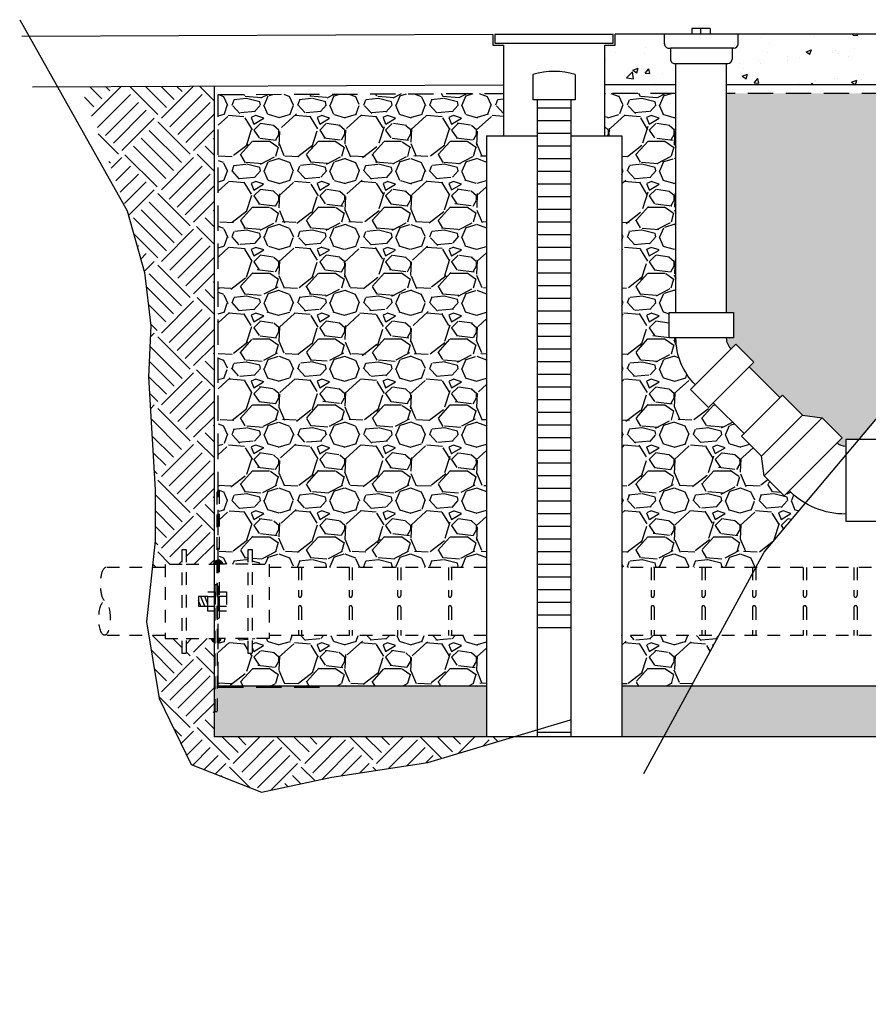
# Model space of a CAD drawing. Units: feet. Extents: x 0 to 358, y -23 to 170.
# Drawn here: x 168 to 176, y 18 to 27 of the extents above; entities that cross this region are included whole.
import ezdxf

# ---------------------------------------------------------------- set-up
doc = ezdxf.new("R2010")
doc.units = ezdxf.units.FT
doc.header["$MEASUREMENT"] = 0
doc.linetypes.add('HIDDEN', pattern=[0.375, 0.25, -0.125])
doc.linetypes.add('HIDDEN2', pattern=[0.1875, 0.125, -0.0625])
for name, color, linetype in [('DETL-03', 3, 'Continuous'), ('DETL-06-HIDN', 6, 'HIDDEN'), ('DETL-13', 13, 'Continuous'), ('DETL-14', 14, 'Continuous'), ('HIDDEN', 2, 'HIDDEN2'), ('HTCH-01', 1, 'Continuous'), ('HTCH-13', 13, 'Continuous'), ('HTCH-18', 201, 'Continuous'), ('M-PROC-PIP3', 3, 'Continuous')]:
    doc.layers.add(name, color=color, linetype=linetype)
pattern_1 = [(228.012787504, (0.468, 0.65), (-5.200000000000041, -5.850000000000002), [0.0874484, -8.657407230597904]), (184.969740728, (0.4095, 0.5850000000000001), (7.799999999999984, 0.6500000000000228), [0.1500642, -14.8563510947995]), (132.510447078, (0.26, 0.5720000000000001), (6.500000000000076, -7.149999999999912), [0.1058122, -10.47542118746481]), (267.273689006, (0.006500000000000001, 0.4095), (0.6500000000000158, 13.00000000000001), [0.1366547, -13.52881272705885]), (292.833654178, (0, 0.273), (-3.249999999999992, 7.800000000000018), [0.13400075, -13.26609253325739]), (357.273689006, (0.052, 0.1495), (-13.00000000000001, 0.6500000000000167), [0.1366547, -13.52881272705885]), (37.6942404667, (0.1885, 0.143), (-8.45, -6.499999999999983), [0.18071885, -17.8911515567954]), (72.2553283749, (0.3315, 0.2535), (4.550000000000018, 14.3), [0.1706172, -16.89110897292871]), (121.429565615, (0.3835, 0.416), (-5.200000000000013, 8.449999999999992), [0.1371175, -13.57464752132385]), (175.236358309, (0.312, 0.533), (7.14999999999999, -0.6500000000000247), [0.1565408, -7.670495676214995]), (222.397437798, (0.156, 0.546), (-7.799999999999976, -7.149999999999983), [0.2024412, -20.04169375311669]), (138.814074834, (0.65, 0.403), (-4.550000000000021, 3.9), [0.06909564999999998, -6.840499128277554]), (171.46923439, (0.5980000000000001, 0.4485), (8.45, -1.299999999999997), [0.13145405, -13.01398242050205]), (225, (0.468, 0.468), (-7.216449660063518e-17, -0.6499999999999564), [0.09192365, -0.827315165542515]), (203.198590514, (0.4225, 0.546), (3.249999999999993, 1.299999999999984), [0.0495027, -4.900749818811535]), (291.801409486, (0.377, 0.5265000000000001), (-0.6499999999997945, 1.950000000000067), [0.07000695, -3.430350174637425]), (30.96375653209999, (0.403, 0.4615), (1.950000000000034, 1.299999999999987), [0.11370385, -3.676414881649444]), (161.565051177, (0.5005000000000001, 0.52), (1.300000000000008, -0.6499999999999848), [0.08221915, -1.97326132910946]), (16.389540334, (0, 0.5265000000000001), (6.499999999999979, 1.950000000000029), [0.11518, -11.40284934533511]), (70.3461759419, (0.1105, 0.559), (-2.600000000000793, -7.150000000002207), [0.09662965, -9.56631503575735]), (293.198590514, (0.5005000000000001, 0.65), (-1.299999999999981, 3.249999999999994), [0.09900475, -4.851247768811535]), (343.610459666, (0.5395, 0.559), (-6.499999999999979, 1.950000000000028), [0.11518, -11.40284934533485]), (339.44395478, (0, 0.1235), (-3.250000000000024, 1.300000000000016), [0.111072, -5.442530434456375]), (294.775140569, (0.104, 0.0845), (-3.250000000000004, 7.150000000000001), [0.0930657, -9.2135179911294]), (66.8014094864, (0.507, 0), (1.299999999999988, 3.24999999999998), [0.09900475, -4.851247768811535]), (17.3540246363, (0.546, 0.09100000000000001), (-8.449999999999985, -2.599999999999976), [0.10896015, -10.787025349256]), (69.44395478040002, (0.1885, 0), (-1.300000000000005, -3.249999999999971), [0.055536, -5.498066434456375]), (101.309932474, (0.468, 0), (-0.6499999999999765, 2.600000000000008), [0.0331435, -3.28121918383532]), (165.963756532, (0.4615, 0.0325), (1.949999999999973, -0.6500000000000009), [0.13400075, -2.546017906651505]), (186.009005957, (0.3315, 0.065), (6.50000000000003, 0.649999999999989), [0.1241825, -12.29405006345282]), (303.690067526, (0.403, 0.403), (-0.6499999999999917, 1.299999999999991), [0.09374429999999999, -2.2498640290516]), (353.157226587, (0.455, 0.325), (11.05000000000001, -1.300000000000034), [0.1636661, -16.20291570561839]), (60.9453959009, (0.6174999999999999, 0.3055), (-2.599999999999984, -4.549999999999985), [0.06692139999999999, -6.62523819164155]), (90, (0.65, 0.364), (-0.6499999999999999, 0.65), [0.039, -0.611]), (120.256437164, (0.3185, 0.0845), (2.600000000000006, -4.550000000000005), [0.0903006, -8.939787993142371]), (48.01278750420001, (0.273, 0.1625), (5.2, 5.849999999999984), [0.1748968, -8.569958830597903]), (0, (0.39, 0.2925), (0.65, 0.65), [0.169, -0.481]), (325.3048464690001, (0.559, 0.2925), (6.500000000000091, -4.549999999999886), [0.1027741, -10.1746282955473]), (254.054604099, (0.6435, 0.234), (-0.6500000000000246, -2.600000000000003), [0.09464130000000001, -4.637430128032325]), (207.645975364, (0.6174999999999999, 0.143), (-12.34999999999997, -6.500000000000031), [0.15409225, -15.25515821846861]), (175.42607874, (0.481, 0.07150000000000001), (-8.44999999999997, 0.6500000000000009), [0.16301935, -16.13889771517978])]

# ---------------------------------------------------------------- blocks, each defined once
blk = doc.blocks.new('06_PVC_45E')
at = {"layer": 'M-PROC-PIP3'}
for p, q in [((0.1666666666666667, -0.31640625), (0.1666666666666667, 0.31640625)), ((0.1666666666666667, 0.31640625), (0.4166666666666667, 0.31640625)), ((0.4166666666666667, 0.31640625), (0.4166666666666667, -0.31640625)), ((-0.3415841353648859, 0.10588187463948), (-0.5183608306354573, -0.07089482068322228)), ((0.1058818746707042, -0.3415841352641542), (-0.3415841353648861, 0.1058818746394799)), ((-0.5183608305556326, -0.07089482049913547), (-0.07089482065199844, -0.5183608305347257)), ((-0.07089482065199841, -0.5183608305347258), (0.1058818746707039, -0.3415841352641544)), ((0.4166666666666667, -0.31640625), (0.1666666666666667, -0.31640625))]:
    blk.add_line(p, q, dxfattribs=at)
for radius in [0.6523689271460859, 0.1523689271460858]:
    blk.add_arc((0.1666666666666667, -0.4023689271460858), radius, 89.99999998310366, 134.9999999746555, dxfattribs=at)

msp = doc.modelspace()

# ---------------------------------------------------------------- hatches: boundary and pattern name
at = {"layer": 'HTCH-01'}
h = msp.add_hatch(dxfattribs=at)
h.set_pattern_fill('LINE', color=256)
h.set_pattern_definition([(0, (-49.16861471095133, -44.37452692890306), (0, 0.125), [])])
h.paths.add_polyline_path([(172.8516886477403, 26.7063942885324), (173.1850886477403, 26.7063942885324), (173.1850886477403, 21.42053155653758), (172.8516886477403, 21.42053155653758)])
h = msp.add_hatch(dxfattribs=at)
h.set_pattern_fill('AR-SAND', color=256, scale=0.1)
h.set_pattern_definition([(37.50000000000001, (129.4442647415806, -0.9565487017215979), (-0.006299335810960816, 0.1926823769013159), [0, -0.152, 0, -0.17, 0, -0.1625]), (7.499999999999999, (129.4442647415806, -0.9565487017215979), (0.1769776705267727, 0.282214606522974), [0, -0.082, 0, -0.137, 0, -0.0525]), (327.5, (129.3212647415806, -0.9565487017215979), (0.3114141861751495, 0.0005659053536964942), [0, -0.05, 0, -0.18, 0, -0.235]), (317.5, (129.3212647415806, -0.9565487017215979), (0.3006126604572294, 0.08776755649342494), [0, -0.025, 0, -0.118, 0, -0.135])])
h.paths.add_polyline_path([(172.3516886478183, 20.42291790165538), (172.351688647811, 20.9229179014573), (169.6690028849545, 20.92291790180287), (169.6690028849619, 20.42291790152927)])
h.paths.add_polyline_path([(173.685088647811, 20.92291790128315), (173.6850886478183, 20.42291790171893), (189.507029786548, 20.422917902473), (194.4652509142685, 20.42291789730084), (232.9637441110077, 20.42291789247396), (232.9637441110077, 20.9229178935411)])
at = {"layer": 'HTCH-13'}
h = msp.add_hatch(dxfattribs=at)
h.set_pattern_fill('AR-CONC', color=256, scale=0.075)
h.set_pattern_definition([(49.99999999999999, (0, 0), (0.5379451369505651, -0.04706410123694633), [0.05624999999999999, -0.61875]), (355, (0, 0), (-0.10406350020975, 0.5641441002750088), [0.045, -0.4949999999999999]), (100.45144446, (0.04482876074999999, -0.003922007999999999), (0.4338816350453339, 0.517079993226472), [0.04780514399999999, -0.5258565839999998]), (46.18420000000001, (0, 0.15), (0.8004309980036792, -0.1241394605948074), [0.08437499999999999, -0.928125]), (96.63563549, (0.06670255874999999, 0.13965501975), (0.7009964592556712, 0.7305889505809128), [0.0717077565, -0.7887853199999998]), (351.1841639899999, (0, 0.15), (0.7009964587910799, 0.7305889502024926), [0.0675, -0.7425000007499999]), (21, (0.075, 0.1125), (0.4476802890888462, -0.3019641679990041), [0.05624999999999999, -0.61875]), (326.0000000000001, (0.075, 0.1125), (0.1824864989411863, 0.5438625337851397), [0.045, -0.4949999999999999]), (71.45144474, (0.1123066905, 0.0873363195), (0.6301667825474783, 0.2418983646047654), [0.0478051425, -0.5258565839999999]), (37.50000000000001, (0, 0), (0.009119891487968, 0.2496703903734836), [0, -0.4889999999999999, 0, -0.5025, 0, -0.496875]), (7.499999999999999, (0, 0), (0.1973021530816114, 0.2958087839117702), [0, -0.2865, 0, -0.47775, 0, -0.189375]), (327.5, (-0.16725, 0), (0.4003668271293068, -0.01691615380078482), [0, -0.1875, 0, -0.585, 0, -0.77625]), (317.5, (-0.24225, 0), (0.4373896270067897, 0.07507873674923829), [0, -0.24375, 0, -0.3885, 0, -0.5512499999999999])])
h.paths.add_polyline_path([(174.1650713687451, 27.10705103923337), (174.1650971261543, 27.21489157201089), (174.1503372418298, 27.2148950973669, -0.4142135623730502), (174.1068636300997, 27.25838948115911), (174.1068859685201, 27.35191547368914), (173.6217186477403, 27.35191547368914), (173.6217186477403, 27.24498008468915), (173.5183886477403, 27.24498008468915), (173.5183886477403, 26.85191547368915), (174.2204876888915, 26.85191547368915), (174.2204876888916, 27.06355380295869), (174.2085449804752, 27.06355665544114, -0.4142135623731678)])
h.paths.add_polyline_path([(183.0551704643146, 27.06343437935919), (183.0433776626843, 27.06343156268155, -0.4142135623732023), (182.9998832788921, 27.10690517441164), (182.9998575214829, 27.21474570718918), (182.9850976371584, 27.21474218183112, -0.4142135623730682), (182.9416032533662, 27.25821579356121), (182.9415808734601, 27.35191547368914), (174.8340772797461, 27.35191547368914), (174.8340548998401, 27.25821579356121, -0.4142135623730692), (174.7905605160479, 27.21474218183112), (174.7758006317233, 27.21474570718918), (174.7757748743142, 27.10690517441164, -0.4142135623731994), (174.732280490522, 27.06343156268155), (174.7204876888916, 27.06343437935919), (174.7204876888916, 26.85191547368915), (183.0551704643147, 26.85191547368915)])
h.paths.add_polyline_path([(185.5414311190219, 27.35191547368914), (183.6687721846862, 27.35191547368914), (183.6687945231066, 27.25838948115911, -0.4142135623730503), (183.6253209113765, 27.2148950973669), (183.610561027052, 27.21489157201089), (183.6105867844612, 27.10705103923337, -0.4142135623731646), (183.5671131727311, 27.06355665544114), (183.5551704643146, 27.06355380295869), (183.5551704643147, 26.85191547368915), (185.4089837902087, 26.85191547368915)])
h = msp.add_hatch(dxfattribs=at)
h.set_pattern_fill('EARTH2', color=256, angle=45, pattern_type=2)
h.set_pattern_definition([(225, (4.000000000000028, 0.6788225099390857), (-3.33066907387547e-16, -1.414213562373095), [0.45, -0.55]), (225, (4.318198051533975, 0.3606244584051392), (-3.33066907387547e-16, -1.414213562373095), [0.45, -0.55]), (225, (4.240416305603454, 0.4384062043356595), (-3.33066907387547e-16, -1.414213562373095), [0.46, -0.54]), (225, (4.162634559672934, 0.5161879502661797), (-3.33066907387547e-16, -1.414213562373095), [0.46, -0.54]), (225, (4.084852813742414, 0.5939696961966998), (-3.33066907387547e-16, -1.414213562373095), [0.46, -0.54]), (225, (4.084852813742414, 1.301076477383247), (-3.33066907387547e-16, -1.414213562373095), [0.45, -0.55]), (225, (4.162634559672934, 1.223294731452727), (-3.33066907387547e-16, -1.414213562373095), [0.45, -0.55]), (225, (4.240416305603454, 1.145512985522207), (-3.33066907387547e-16, -1.414213562373095), [0.45, -0.55]), (225, (4.318198051533975, 1.067731239591687), (-3.33066907387547e-16, -1.414213562373095), [0.45, -0.55]), (225, (4.000000000000028, 1.385929291125633), (-3.33066907387547e-16, -1.414213562373095), [0.45, -0.55]), (315, (3.321177490060943, 0.7071067811865475), (1.414213562373095, -3.33066907387547e-16), [0.45, -0.55]), (315, (3.646446609406755, 1.032375900532359), (1.414213562373095, -3.33066907387547e-16), [0.45, -0.55]), (315, (3.561593795664369, 0.9475230867899737), (1.414213562373095, -3.33066907387547e-16), [0.45, -0.55]), (315, (3.483812049733849, 0.8697413408594534), (1.414213562373095, -3.33066907387547e-16), [0.45, -0.55]), (315, (3.406030303803329, 0.7919595949289332), (1.414213562373095, -3.33066907387547e-16), [0.45, -0.55]), (315, (4.113137084989877, 0.7919595949289332), (1.414213562373095, -3.33066907387547e-16), [0.46, -0.54]), (315, (4.190918830920396, 0.8697413408594534), (1.414213562373095, -3.33066907387547e-16), [0.46, -0.54]), (315, (4.268700576850916, 0.9475230867899737), (1.414213562373095, -3.33066907387547e-16), [0.46, -0.54]), (315, (4.353553390593302, 1.032375900532359), (1.414213562373095, -3.33066907387547e-16), [0.45, -0.55]), (315, (4.035355339059356, 0.714177848998413), (1.414213562373095, -3.33066907387547e-16), [0.45, -0.55])])
edge = h.paths.add_edge_path()
edge.add_line((169.6690028849582, 21.35454465883599), (169.666987240736, 21.35656030306097))
edge.add_arc((169.6758688863035, 21.39130723232661), 0.0358640867913481, 180.0000000000454, 255.6616627657302, ccw=False)
edge.add_line((169.6400047995122, 21.39130723232658), (169.3889561919913, 21.39130723232658))
edge.add_line((169.3889561919913, 21.39130723232658), (169.3889561919913, 21.24386598661743))
edge.add_line((169.3889561919913, 21.24386598661743), (169.3491072066675, 21.24386598661743))
edge.add_line((169.3491072066675, 21.24386598661743), (169.3491072066675, 21.39130723232661))
edge.add_line((169.3491072066675, 21.39130723232661), (169.1817414683097, 21.39130723232661))
edge.add_line((169.1817414683097, 21.39130723232661), (169.1817414683097, 21.42291789730084))
edge.add_line((169.1817414683097, 21.42291789730084), (169.0213482546132, 21.42291789730084))
edge.add_line((169.0213482546132, 21.42291789730084), (169.1251348851409, 20.80064450888892))
edge.add_line((169.1251348851409, 20.80064450888892), (169.4404277489915, 20.14950207671887))
edge.add_line((169.4404277489915, 20.14950207671887), (170.1340738367871, 19.8764423007612))
edge.add_line((170.1340738367871, 19.8764423007612), (170.8277190309205, 20.02347452464812))
edge.add_line((170.8277190309205, 20.02347452464812), (170.8600248214551, 20.02849629307974))
edge.add_line((170.8600248214551, 20.02849629307974), (171.0902680029505, 20.42291790014993))
edge.add_line((171.0902680029505, 20.42291790014993), (169.6690028849582, 20.42291790003397))
edge.add_line((169.6690028849582, 20.42291790003397), (169.6690028849582, 21.35454465883599))
h.paths.add_polyline_path([(172.6197788237058, 20.42291790027472), (171.0902680029505, 20.42291790014993), (170.8600248214551, 20.02849629307974), (171.7735994097965, 20.17050674853505)])
edge = h.paths.add_edge_path()
edge.add_line((169.6669526129268, 26.83874340736335), (168.3477887813609, 26.83423561354547))
edge.add_line((168.3477887813609, 26.83423561354547), (168.8098411276283, 25.6106971170471))
edge.add_line((168.8098411276283, 25.6106971170471), (168.9779979174565, 25.00156402850939))
edge.add_line((168.9779979174565, 25.00156402850939), (169.0410564902267, 24.4764491484101))
edge.add_line((169.0410564902267, 24.4764491484101), (169.0200366680827, 23.97233846130075))
edge.add_line((169.0200366680827, 23.97233846130075), (169.0830952408528, 22.85909516447998))
edge.add_line((169.0830952408528, 22.85909516447998), (169.0830952408528, 22.35498495619686))
edge.add_line((169.0830952408528, 22.35498495619686), (169.0554895313698, 22.09291789730086))
edge.add_line((169.0554895313698, 22.09291789730086), (169.1817414683097, 22.09291789730086))
edge.add_line((169.1817414683097, 22.09291789730086), (169.1817414683097, 22.12399151571818))
edge.add_line((169.1817414683097, 22.12399151571818), (169.3491072066675, 22.12399151571817))
edge.add_line((169.3491072066675, 22.12399151571817), (169.3491072066675, 22.27196980798426))
edge.add_line((169.3491072066675, 22.27196980798426), (169.3889561919913, 22.27196980798425))
edge.add_line((169.3889561919913, 22.27196980798425), (169.3889561919913, 22.12452856227511))
edge.add_line((169.3889561919913, 22.12452856227511), (169.6599292921741, 22.12452856227513))
edge.add_arc((169.6957933789654, 22.12452856227513), 0.03586408679132091, 138.3312234827216, 180.0000000000114, ccw=False)
edge.add_line((169.6690028849582, 22.14837184544305), (169.6669526129268, 26.83874340736335))
at = {"layer": 'HTCH-18'}
h = msp.add_hatch(dxfattribs=at)
h.set_pattern_fill('GRAVEL', color=256, scale=0.65)
h.set_pattern_definition(pattern_1)
h.paths.add_polyline_path([(172.3516886478037, 21.42291789730084), (170.2098452896573, 21.42291789730084), (170.2098452896573, 21.39130723232659), (170.0424795512994, 21.39130723232661), (170.0424795512994, 21.24386598661743), (170.0026305659757, 21.24386598661743), (170.0026305659757, 21.39130723232658), (169.7316574657567, 21.39130723232659, -0.3339762451526131), (169.7057556252964, 21.35685456378821), (169.7057556252964, 20.92291790156256), (172.351688647811, 20.92291790167095)])
h.paths.add_polyline_path([(172.5183886477403, 26.76861475458058), (169.7057556252964, 26.75692773588469), (169.7057556252964, 22.8467766425792), (169.7157178716273, 22.84677664257921), (169.7157178716273, 22.15896992704578), (169.750159236416, 22.12452856227512), (170.0026305659757, 22.12452856227511), (170.0026305659757, 22.27196980798423), (170.0424795512994, 22.27196980798426), (170.0424795512994, 22.12452856227513), (170.2098452896573, 22.12452856227508), (170.2098452896573, 22.09291789730086), (172.3516886477938, 22.09291789730086), (172.3516886477315, 26.35161008468917), (172.5183886477403, 26.35161008468918)])
h = msp.add_hatch(dxfattribs=at)
h.set_pattern_fill('GRAVEL', color=256, scale=0.65)
h.set_pattern_definition(pattern_1)
h.paths.add_polyline_path([(174.6438574839709, 21.42291789730085), (173.6850886478037, 21.42291789730085), (173.685088647811, 20.92291790171056), (174.3726178726582, 20.92291790173201)])
edge = h.paths.add_edge_path()
edge.add_line((174.2204876888915, 26.76861547368915), (173.5183886477402, 26.76861547368915))
edge.add_line((173.5183886477402, 26.76861547368915), (173.5183886477403, 26.35161008468917))
edge.add_line((173.5183886477403, 26.35161008468917), (173.6850886477315, 26.35161008468917))
edge.add_line((173.6850886477315, 26.35161008468917), (173.6850886477939, 22.09291789730086))
edge.add_line((173.6850886477939, 22.09291789730086), (175.007318566351, 22.09291789730086))
edge.add_line((175.007318566351, 22.09291789730086), (175.0892898339511, 22.24402279395832))
edge.add_line((175.0892898339511, 22.24402279395832), (175.4964791644866, 22.7279926585617))
edge.add_arc((175.8945615286858, 23.40572703054984), 0.785998376372714, 224.9999999350227, 239.57120587528658, ccw=False)
edge.add_line((175.3387767461207, 22.84994224924537), (175.2890583006431, 22.80022380376781))
edge.add_line((175.2890583006431, 22.80022380376781), (175.0916423123937, 22.9976397920178))
edge.add_line((175.0916423123937, 22.9976397920178), (175.0654787476863, 23.19029876850109))
edge.add_line((175.0654787476863, 23.19029876850109), (174.8680627594371, 23.38771475675025))
edge.add_line((174.8680627594371, 23.38771475675025), (174.8934590619973, 23.41311105931052))
edge.add_line((174.8934590619973, 23.41311105931052), (174.5883430877182, 23.71822703358967))
edge.add_line((174.5883430877182, 23.71822703358967), (174.541386780288, 23.67127072613179))
edge.add_line((174.541386780288, 23.67127072613179), (174.3646100849392, 23.84804742137631))
edge.add_line((174.3646100849392, 23.84804742137631), (174.4115663946136, 23.89500373107832))
edge.add_arc((174.872860886698, 24.35629822343474), 0.6523689271460935, 180.0000000024785, 225.000000016894, ccw=False)
edge.add_line((174.2204919595519, 24.35629822340652), (174.1540857095519, 24.35629822339673))
edge.add_line((174.1540857095519, 24.35629822339673), (174.154085709515, 24.60629822321012))
edge.add_line((174.154085709515, 24.60629822321012), (174.2204876888906, 24.60629822323949))
edge.add_line((174.2204876888906, 24.60629822323949), (174.2204876888915, 26.76861547368915))
h = msp.add_hatch(dxfattribs=at)
h.set_pattern_fill('GRAVEL', color=256, scale=0.65)
h.set_pattern_definition(pattern_1)
edge = h.paths.add_edge_path()
edge.add_line((182.5568895847794, 22.6089131156842), (182.0767494085156, 22.6089131156842))
edge.add_line((182.0767494085156, 22.6089131156842), (182.0695857988312, 22.6067106278673))
edge.add_line((182.0695857988312, 22.6067106278673), (180.8754514917258, 22.6067106278673))
edge.add_line((180.8754514917258, 22.6067106278673), (180.8424906624494, 22.60891311568421))
edge.add_line((180.8424906624494, 22.60891311568421), (180.6980849137225, 22.12937686321226))
edge.add_line((180.6980849137225, 22.12937686321226), (180.6830189620453, 22.09291789730085))
edge.add_line((180.6830189620453, 22.09291789730085), (181.5477632914328, 22.09291789730085))
edge.add_line((181.5477632914328, 22.09291789730085), (181.5477632912951, 22.17071260204428))
edge.add_line((181.5477632912951, 22.17071260204428), (181.8810966245923, 22.1707126024619))
edge.add_line((181.8810966245923, 22.1707126024619), (181.8810966247167, 22.10040010246042))
edge.add_arc((181.8810966245206, 22.21973181216645), 0.1193317097060252, 270.0000000942009, 315.0000004279911)
edge.add_line((181.9654768862946, 22.13535155165305), (181.9157584407584, 22.18506999718925))
edge.add_line((181.9157584407584, 22.18506999718925), (182.1131744290084, 22.38248598543868))
edge.add_line((182.1131744290084, 22.38248598543868), (182.3058334054916, 22.40864955014612))
edge.add_line((182.3058334054916, 22.40864955014612), (182.5032493937408, 22.60606553839528))
edge.add_line((182.5032493937408, 22.60606553839528), (182.5286457006157, 22.58066923152041))
edge.add_line((182.5286457006157, 22.58066923152041), (182.5568895847794, 22.6089131156842))
edge = h.paths.add_edge_path()
edge.add_line((183.0551704643147, 26.76861547368915), (174.7204876888915, 26.76861547368915))
edge.add_line((174.7204876888915, 26.76861547368915), (174.7204876888906, 24.60629822346064))
edge.add_line((174.7204876888906, 24.60629822346064), (174.7868982094413, 24.60629822349001))
edge.add_line((174.7868982094413, 24.60629822349001), (174.7868982095519, 24.35629822349001))
edge.add_line((174.7868982095519, 24.35629822349001), (174.7204919595519, 24.35629822348023))
edge.add_arc((174.8728608866979, 24.35629822343474), 0.1523689271460855, 179.9999999828946, 225.0000000168998)
edge.add_line((174.7651197851026, 24.24855712177584), (174.8120760947769, 24.29551343147786))
edge.add_line((174.8120760947769, 24.29551343147786), (174.9888527901257, 24.11873673623334))
edge.add_line((174.9888527901257, 24.11873673623334), (174.9418964782072, 24.07178042428716))
edge.add_line((174.9418964782072, 24.07178042428716), (175.2470124525906, 23.76666444990377))
edge.add_line((175.2470124525906, 23.76666444990377), (175.2724087594655, 23.79206075677865))
edge.add_line((175.2724087594655, 23.79206075677865), (175.4698247477147, 23.59464476852948))
edge.add_line((175.4698247477147, 23.59464476852948), (175.6624837241979, 23.56848120382204))
edge.add_line((175.6624837241979, 23.56848120382204), (175.8598997124479, 23.37106521557261))
edge.add_line((175.8598997124479, 23.37106521557261), (175.8101812669117, 23.32134677003641))
edge.add_arc((175.8945615286857, 23.40572703054983), 0.1193317097060475, 224.9999995720065, 269.9999999057855)
edge.add_line((175.8945615284895, 23.28639532084379), (175.8945615286139, 23.35670782084527))
edge.add_line((175.8945615286139, 23.35670782084527), (176.0254503353896, 23.35670782068128))
edge.add_line((176.0254503353896, 23.35670782068128), (177.7818458154439, 25.44429317453597))
edge.add_line((177.7818458154439, 25.44429317453597), (180.475191407928, 25.44429317453597))
edge.add_line((180.475191407928, 25.44429317453597), (181.3684573639983, 24.89342207395725))
edge.add_line((181.3684573639983, 24.89342207395725), (181.2137564417786, 23.80514525747856))
edge.add_line((181.2137564417786, 23.80514525747856), (181.05332200245, 23.28378437530569))
edge.add_line((181.05332200245, 23.28378437530569), (182.0639455915974, 23.28378437530568))
edge.add_line((182.0639455915974, 23.28378437530568), (182.0683937657973, 23.27891311568422))
edge.add_line((182.0683937657973, 23.27891311568422), (182.9887599437024, 23.27891311568422))
edge.add_line((182.9887599437024, 23.27891311568422), (182.988759943765, 23.42030300510665))
edge.add_line((182.988759943765, 23.42030300510665), (183.0551704643162, 23.42030300507728))
edge.add_line((183.0551704643162, 23.42030300507728), (183.0551704643147, 26.76861547368915))

# ---------------------------------------------------------------- linework, layer by layer
at = {"layer": 'Defpoints'}
for points in [[(167.7483262575952, 27.49555026750647), (168.8098411276283, 25.6106971170471), (168.9779979174565, 25.00156402850939), (169.0410564902267, 24.4764491484101), (169.0200366680827, 23.97233846130075), (169.0830952408528, 22.85909516447998), (169.0830952408528, 22.35498495619686), (168.9990168459387, 21.55681030013989), (169.1251348851409, 20.80064450888892), (169.4404277489915, 20.14950207671887), (170.1340738367871, 19.8764423007612), (170.8277190309205, 20.02347452464812), (171.7735994097965, 20.17050674853505), (173.1819096202074, 20.59059874837976)], [(173.9047303995758, 20.06041948811268), (175.0892898339511, 22.24402279395832), (177.7818458154439, 25.44429317453597), (180.475191407928, 25.44429317453597), (181.3684573639983, 24.89342207395725), (181.2137564417786, 23.80514525747856), (180.6980849137225, 22.12937686321226), (179.9286643376224, 20.26741160827379), (180.5497620566633, 17.784791747182)]]:
    msp.add_lwpolyline(points, dxfattribs=at)
at = {"layer": 'DETL-03'}
for p, q in [((174.375999900157, 27.40956570320478), (174.3759861359519, 27.35193804367181)), ((174.5568143068466, 27.40952251619021), (174.375999900157, 27.40956570320478)), ((174.4620433669084, 27.40954515196376), (174.4620296027034, 27.35191749243078)), ((174.5568143068466, 27.40952251619021), (174.5568005426415, 27.35189485665721)), ((173.5183886477403, 27.34831008468915), (172.5183886477403, 27.34831008468918)), ((174.1068807746354, 27.33016983599826), (174.1063610014262, 27.33016983599826)), ((174.1068636300987, 27.25838948115912), (174.1068859892625, 27.35200231748809)), ((174.8340772590037, 27.35182862989018), (174.1068859892625, 27.35200231748809)), ((174.83405489984, 27.25821579356121), (174.8340772590037, 27.35182862989018)), ((174.1503372418298, 27.21489509736792), (174.1650971261543, 27.21489157201089)), ((174.1650971261543, 27.21489157201089), (174.1650713687451, 27.10705103923336)), ((174.7758006317233, 27.21474570718918), (174.1650971177926, 27.21485656330545)), ((174.775800658201, 27.21485656330545), (174.7757748743142, 27.10690517441164)), ((174.7905605160479, 27.21474218183215), (174.7758006317233, 27.21474570718918)), ((174.2085449804751, 27.06355665544114), (174.732280490522, 27.06343156268155)), ((174.2204876888906, 24.60629822323949), (174.2204876888916, 27.06355380295869)), ((174.7204876888906, 24.60629822346064), (174.7204876888916, 27.06343437935919)), ((169.6690028849582, 20.42291790003397), (169.6690028849582, 26.83875041347082)), ((172.3516886477315, 26.35161008468917), (172.3516886478183, 20.4229179003891)), ((172.3516886477403, 26.35161008468917), (172.8516886477403, 26.3516100846892)), ((173.1850886477403, 26.35161008468917), (173.6850886477403, 26.35161008468917)), ((173.6850886477315, 26.35161008468917), (173.6850886478183, 20.4229179003891)), ((174.9418964805734, 24.07178042192096), (175.2470124525906, 23.76666444990378)), ((174.5883430900844, 23.71822703122343), (174.8934590619974, 23.4131110593105)), ((175.4698247477147, 23.59464476852948), (175.0654787476863, 23.19029876850109)), ((175.6624837241979, 23.56848120382204), (175.0916423123937, 22.9976397920178)), ((172.351688647811, 20.92291790167095), (169.7057556252964, 20.92291790156256)), ((232.9220841110077, 20.922917903559), (173.685088647811, 20.92291790171056)), ((232.9637441110077, 20.42291790552454), (169.6690028849582, 20.42291790003397)), ((173.6850886478183, 20.4229179003891), (172.3516886478183, 20.4229179003891)), ((173.1858975833172, 20.46457575679203), (172.8524975833172, 20.46457575679203))]:
    msp.add_line(p, q, dxfattribs=at)
for points in [[(172.4150586477403, 27.34831008468915), (172.4150586477403, 27.24498008468918), (172.5183886477403, 27.24498008468918), (172.5183886477403, 26.35161008468915)], [(173.5183886477403, 26.35161008468917), (173.5183886477403, 27.24498008468915), (173.6217186477403, 27.24498008468915), (173.6217186477403, 27.35191547368914)]]:
    msp.add_lwpolyline(points, dxfattribs=at)
for points in [[(173.6017186477403, 27.26498008468916), (173.6017186477403, 27.34831008468915), (172.4350586477403, 27.34831008468918), (172.4350586477403, 27.26498008468916)], [(174.8680627594371, 23.38771475675025), (175.2724087594655, 23.79206075677865), (175.4698247477147, 23.59464476852948), (175.6624837241979, 23.56848120382204), (175.8598997124479, 23.37106521557261), (175.2890583006431, 22.80022380376781), (175.0916423123937, 22.9976397920178), (175.0654787476863, 23.19029876850109)]]:
    msp.add_lwpolyline(points, close=True, dxfattribs=at)
for centre, start, end in [((174.1503476278608, 27.25837909512805), 179.9863150638095, 269.9863150638128), ((174.7905709020789, 27.25822617959227), 269.9863150638128, 359.9863150638095), ((174.2085553665062, 27.10704065320229), 179.9863150638095, 269.9863150638128), ((174.732290876553, 27.1069155604427), 269.9863150638128, 359.9863150638095)]:
    msp.add_arc(centre, 0.0434839990014881, start, end, dxfattribs=at)
at = {"layer": 'DETL-06-HIDN'}
for p, q in [((169.7057556252965, 26.75692773588469), (172.5187347719041, 26.76861619279152)), ((169.7057556252964, 20.9128067917955), (169.7057556252965, 26.75692773588469)), ((174.2204876888916, 26.76861547368915), (173.5183886477403, 26.76861547368915)), ((183.0551704643147, 26.76861547368915), (174.7204876888915, 26.76861547368915)), ((169.7057556252964, 20.9128067917955), (170.7065607959702, 20.9128067917955))]:
    msp.add_line(p, q, dxfattribs=at)
at = {"layer": 'DETL-13', "color": 2}
for p, q in [((172.8100216477403, 26.95649428853243), (172.8100216477403, 26.7063942885324)), ((173.2267556477403, 26.95649428853243), (173.2267556477403, 26.7063942885324)), ((173.2267556477403, 26.7063942885324), (172.8100216477403, 26.7063942885324)), ((172.851688647732, 26.7063942885324), (172.8516886478183, 20.4229179003891)), ((173.185088647732, 26.7063942885324), (173.1850886478183, 20.4229179003891))]:
    msp.add_line(p, q, dxfattribs=at)
msp.add_arc((173.0183886477403, 26.21812379914742), 0.7672077855989538, 74.24101644983428, 105.7589835501623, dxfattribs=at)
at = {"layer": 'DETL-14'}
for p, q in [((167.7699048635697, 27.33261398690161), (172.4150586477403, 27.35191547368914)), ((174.1068859685201, 27.35191547368914), (173.6217186477403, 27.35191547368914)), ((205.9349222919631, 27.35191547368914), (174.4704816241259, 27.35191547368914)), ((167.8732348635697, 26.83261398690162), (172.5183886477403, 26.85191547368915)), ((174.2204876888916, 26.85191547368915), (173.5183886477403, 26.85191547368915)), ((183.0551704643147, 26.85191547368915), (174.7204876888915, 26.85191547368915))]:
    msp.add_line(p, q, dxfattribs=at)
at = {"layer": 'HIDDEN'}
for p, q in [((169.6957933789654, 22.16166789730084), (169.6957933789654, 21.35416789730085)), ((169.1817414683097, 22.09291789730086), (168.598308100891, 22.09291789730086)), ((172.3516886477939, 22.09291789730086), (170.2098452896573, 22.09291789730086)), ((170.4968937118342, 22.09291789110898), (170.4968937113153, 21.8152128939992)), ((170.5281437118342, 22.09291789110898), (170.5281437113153, 21.81521289394392)), ((170.9968937118342, 22.09291789022437), (170.9968937113153, 21.81521289311459)), ((171.0281437118342, 22.09291789022437), (171.0281437113153, 21.81521289305931)), ((171.4756219086566, 22.09291792082441), (171.4756219081377, 21.81521292371463)), ((171.5068719086566, 22.09291792082441), (171.5068719081377, 21.81521292365935)), ((171.9756219086566, 22.0929179199398), (171.9756219081377, 21.81521292283002)), ((172.0068719086566, 22.0929179199398), (172.0068719081377, 21.81521292277474)), ((181.5477632914328, 22.09291789730085), (173.6850886477939, 22.09291789730086)), ((173.9756219086014, 22.09291793230505), (173.9756219080823, 21.81521293519529)), ((174.0068719086014, 22.09291793230505), (174.0068719080824, 21.81521293513999)), ((174.4756219086013, 22.09291793235477), (174.4756219080823, 21.81521293524502)), ((174.5068719086013, 22.09291793235477), (174.5068719080823, 21.81521293518971)), ((174.9756219086013, 22.09291793240449), (174.9756219080824, 21.81521293529474)), ((175.0068719086013, 22.09291793240448), (175.0068719080823, 21.81521293523943)), ((175.4756219086013, 22.09291793151994), (175.4756219080823, 21.81521293441013)), ((175.5068719086013, 22.09291793151994), (175.5068719080823, 21.81521293435485)), ((175.9756219086566, 22.09291795371511), (175.9756219081377, 21.81521295660533)), ((176.0068719086566, 22.09291795371511), (176.0068719081376, 21.81521295655005)), ((170.4968937111678, 21.70062289399923), (170.4968937106489, 21.42291789110899)), ((170.5281437111679, 21.70062289394393), (170.5281437106489, 21.42291789110898)), ((170.9968937111678, 21.70062289311462), (170.9968937106489, 21.42291789022438)), ((171.0281437111679, 21.70062289305931), (171.0281437106489, 21.42291789022437)), ((171.4756219079902, 21.70062292371466), (171.4756219074713, 21.42291792082442)), ((171.5068719079903, 21.70062292365936), (171.5068719074713, 21.42291792082441)), ((171.9756219079902, 21.70062292283005), (171.9756219074713, 21.42291791993981)), ((172.0068719079903, 21.70062292277474), (172.0068719074713, 21.4229179199398)), ((173.9756219079349, 21.70062293519526), (173.975621907416, 21.42291793230503)), ((174.0068719079349, 21.70062293513998), (174.006871907416, 21.42291793230502)), ((174.4756219079349, 21.70062293524498), (174.475621907416, 21.42291793235475)), ((174.5068719079349, 21.7006229351897), (174.506871907416, 21.42291793235474)), ((174.9756219079349, 21.70062293529471), (174.9756219074159, 21.42291793240448)), ((175.0068719079349, 21.70062293523943), (175.006871907416, 21.42291793240448)), ((175.4756219079349, 21.70062293441017), (175.475621907416, 21.42291793151988)), ((175.5068719079349, 21.70062293435489), (175.5068719074159, 21.42291793151988)), ((175.9756219079902, 21.70062295660536), (175.9756219074713, 21.4229179537151)), ((176.0068719079902, 21.70062295655005), (176.0068719074713, 21.42291795371509)), ((169.1817414683097, 21.42291789730084), (168.5709861766673, 21.42291789730084)), ((172.3516886478037, 21.42291789730084), (170.2098452896573, 21.42291789730084)), ((181.5477632926181, 21.42291789730086), (173.6850886478037, 21.42291789730085))]:
    msp.add_line(p, q, dxfattribs=at)
for points in [[(169.6957933789654, 21.59055215893397), (169.6957933789654, 22.8467766425792), (169.7157178716273, 22.84677664257921), (169.7157178716273, 21.59055215893398)], [(169.3889561919913, 21.24386598661743), (169.3491072066675, 21.24386598661743), (169.3491072066675, 22.27196980798426), (169.3889561919913, 22.27196980798425)], [(170.0424795512994, 21.24386598661743), (170.0026305659757, 21.24386598661743), (170.0026305659757, 22.27196980798423), (170.0424795512994, 22.27196980798426)], [(169.6758688863035, 21.8535554620806), (169.6758688863035, 21.66228033252106), (169.6041407127345, 21.66228033252106), (169.6041407127345, 21.85355546208062)], [(169.6758688863035, 21.92528363566771), (169.6957933789654, 21.92528363566771), (169.6957933789654, 20.66852210546554), (169.6758688863035, 20.66852210546552)], [(169.7157178716273, 21.66228033252109), (169.7157178716273, 21.85355546208063), (169.7874460452324, 21.8535554620806), (169.7874460452325, 21.66228033252106)]]:
    msp.add_lwpolyline(points, close=True, dxfattribs=at)
for points in [[(169.6599292921741, 22.12452856227511, -0.414213562373095), (169.6957933789654, 22.16039264906645)], [(169.7157178716273, 22.16039264906646, -0.4142135623730948), (169.7515819584186, 22.12452856227511)], [(169.6758688863035, 21.35544314553526, -0.414213562373095), (169.6400047995122, 21.39130723232658)], [(169.7316574657567, 21.39130723232661, -0.4142135623730953), (169.6957933789654, 21.35544314553527)]]:
    msp.add_lwpolyline(points, format="xyb", dxfattribs=at)
for points in [[(169.6821671210394, 22.12452856227511), (169.6645528548613, 22.14214282845328)], [(169.6906203673472, 22.12452856227511), (169.6679793812526, 22.14716954836969)], [(169.6957933789654, 22.12780879698276), (169.6721268494615, 22.15147532650472)], [(169.6957933789654, 22.1362620432906), (169.6769883195061, 22.15506710282214)], [(169.6957933789654, 22.14471528963447), (169.6826221693801, 22.15788649923789)], [(169.6957933789654, 22.15316853594228), (169.6891836181488, 22.15977829679496)], [(169.750159236416, 22.1245285622751), (169.7157178716273, 22.15896992704578)], [(169.7417059901082, 22.12452856227513), (169.7157178716273, 22.15051668073799)], [(169.7332527438004, 22.12452856227513), (169.7157178716273, 22.14206343441213)], [(169.7506977100805, 22.13244333499059), (169.7236326443428, 22.15950840067417)], [(169.3491072066675, 22.12399151571817), (169.1817414683097, 22.12399151571818), (169.1817414683097, 21.39130723232661), (169.3491072066675, 21.39130723232661)], [(169.3889561919913, 22.12452856227511), (169.6957933789654, 22.12452856227513)], [(169.6652606284238, 22.12452856227511), (169.6602772099552, 22.12951198070763)], [(169.6737138747316, 22.12452856227514), (169.6619229405971, 22.13631949637354)], [(169.7247994974926, 22.1245285622751), (169.7157178716273, 22.13361018808625)], [(169.7163462511126, 22.12452856227511), (169.7157178716273, 22.12515694176039)], [(170.0026305659757, 22.12452856227511), (169.7157178716273, 22.12452856227513)], [(170.0424795512995, 22.12452856227513), (170.2098452896573, 22.12452856227508), (170.2098452896573, 21.39130723232659), (170.0424795512994, 21.39130723232661)], [(169.6041407127345, 21.71009911490641), (169.6041407127345, 21.80573667969523), (169.511149900801, 21.80573667969523), (169.511149900801, 21.71009911490641), (169.6041407127345, 21.71009911490641), (169.6758688863035, 21.71009911490642)], [(169.5354382636011, 21.71009911490641), (169.5151403947431, 21.75791789729183), (169.5111499008011, 21.76731891183702)], [(169.5743995864722, 21.71009911490641), (169.5541017176142, 21.75791789729183), (169.5338038487201, 21.80573667969523)], [(169.6041407127345, 21.73182053689967), (169.5930630404492, 21.75791789729184), (169.5727651715912, 21.80573667969523)], [(169.6041407127345, 21.80573667969523), (169.6758688863035, 21.80573667969524)], [(169.7874460452325, 21.80573667969521), (169.7157178716273, 21.80573667969524), (169.7157178716273, 21.71009911490642), (169.7874460452324, 21.71009911490641)], [(169.3889561919913, 21.39130723232658), (169.6758688863035, 21.39130723232658)], [(169.6758688863035, 21.35613190381939), (169.6406935577783, 21.39130723232659)], [(169.6669872407361, 21.35656030306088), (169.6411219570739, 21.38242558675926)], [(169.6758688863035, 21.36458515012719), (169.6491468041222, 21.39130723232661)], [(169.6758688863035, 21.37303839645305), (169.65760005043, 21.39130723232658)], [(169.6758688863035, 21.38149164277894), (169.6660532967739, 21.39130723232659)], [(169.6758688863035, 21.38994488910479), (169.6745065430817, 21.39130723232661)], [(170.0026305659757, 21.39130723232658), (169.6957933789654, 21.39130723232659)], [(169.7190664679157, 21.36401994493216), (169.6957933789654, 21.3872930338824)], [(169.7141412974285, 21.36049186911151), (169.6957933789654, 21.37883978757459)], [(169.7084349279835, 21.35774499223063), (169.6957933789654, 21.37038654123068)], [(169.7232753270801, 21.36826433212971), (169.7002324268471, 21.39130723232658)], [(169.7267663185666, 21.37322658696904), (169.708685673191, 21.39130723232659)], [(169.7294706778111, 21.37897547399625), (169.7171389195349, 21.39130723232656)], [(169.7312140890426, 21.38568530912665), (169.7255921658427, 21.39130723232659)], [(169.7017802901873, 21.35594638370099), (169.6957933789654, 21.36193329492287)]]:
    msp.add_lwpolyline(points, dxfattribs=at)
for centre, radius, start, end in [((170.5125187113153, 21.81521289397156), 0.01562499999999822, 179.9999998986326, 359.9999998986326), ((171.0125187113153, 21.81521289308695), 0.01562499999999822, 179.9999998986326, 359.9999998986326), ((171.4912469081377, 21.81521292368699), 0.01562499999999822, 179.9999998986326, 359.9999998986326), ((171.9912469081377, 21.81521292280238), 0.01562499999999822, 179.9999998986326, 359.9999998986326), ((173.9912469080824, 21.81521293516763), 0.01562499999999822, 179.9999998986326, 359.9999998986326), ((174.4912469080824, 21.81521293521735), 0.01562499999999822, 179.9999998986326, 359.9999998986326), ((174.9912469080823, 21.81521293526707), 0.01562499999999822, 179.9999998986326, 359.9999998986326), ((175.4912469080823, 21.81521293438252), 0.01562499999999822, 179.9999998986326, 359.9999998986326), ((175.9912469081376, 21.81521295657771), 0.01562499999999822, 179.9999998986326, 359.9999998986326), ((170.5125187111678, 21.70062289397159), 0.015625, 359.9999998986326, 179.9999998986326), ((171.0125187111678, 21.70062289308698), 0.015625, 359.9999998986326, 179.9999998986326), ((171.4912469079902, 21.70062292368702), 0.015625, 359.9999998986326, 179.9999998986326), ((171.9912469079902, 21.70062292280241), 0.015625, 359.9999998986326, 179.9999998986326), ((173.9912469079349, 21.70062293516765), 0.015625, 359.9999998986326, 179.9999998986326), ((174.4912469079349, 21.70062293521737), 0.015625, 359.9999998986326, 179.9999998986326), ((174.9912469079349, 21.70062293526709), 0.015625, 359.9999998986326, 179.9999998986326), ((175.4912469079349, 21.7006229343825), 0.015625, 359.9999998986326, 179.9999998986326), ((175.9912469079902, 21.70062295657769), 0.015625, 359.9999998986326, 179.9999998986326)]:
    msp.add_arc(centre, radius, start, end, dxfattribs=at)
msp.add_ellipse((168.5983081006453, 21.92625123063419), major_axis=(-1.474334932483755e-10, -0.1666666666666667), ratio=0.3333333333333333, start_param=3.141592651820413, end_param=6.283185307179586, dxfattribs=at)
msp.add_ellipse((168.5846471386809, 21.59125123063418), major_axis=(-1.474334932483755e-10, -0.1666666666666667), ratio=0.3333333333333333, dxfattribs=at)
at = {"layer": 'M-PROC-PIP3'}
for points in [[(175.8945615284395, 23.28639532084379, -0.1989123673413388), (175.8101812673803, 23.3213467695678)], [(175.8945615270634, 22.61972865417712, -0.1989123673413388), (175.3387767456858, 22.84994224968023)]]:
    msp.add_lwpolyline(points, format="xyb", dxfattribs=at)
msp.add_lwpolyline([(175.8945615271857, 22.54941615403744), (176.2278948604829, 22.54941615327561), (176.2278948619111, 23.35670782042764), (175.8945615286139, 23.35670782084527)], close=True, dxfattribs=at)

# ---------------------------------------------------------------- block references
at = {"extrusion": (0, 0, -1), "zscale": -1, "rotation": 224.9999999831063}
msp.add_blockref('06_PVC_45E', (-174.4704919596256, 24.18963155659009), dxfattribs=at)

doc.saveas('drawing.dxf')
